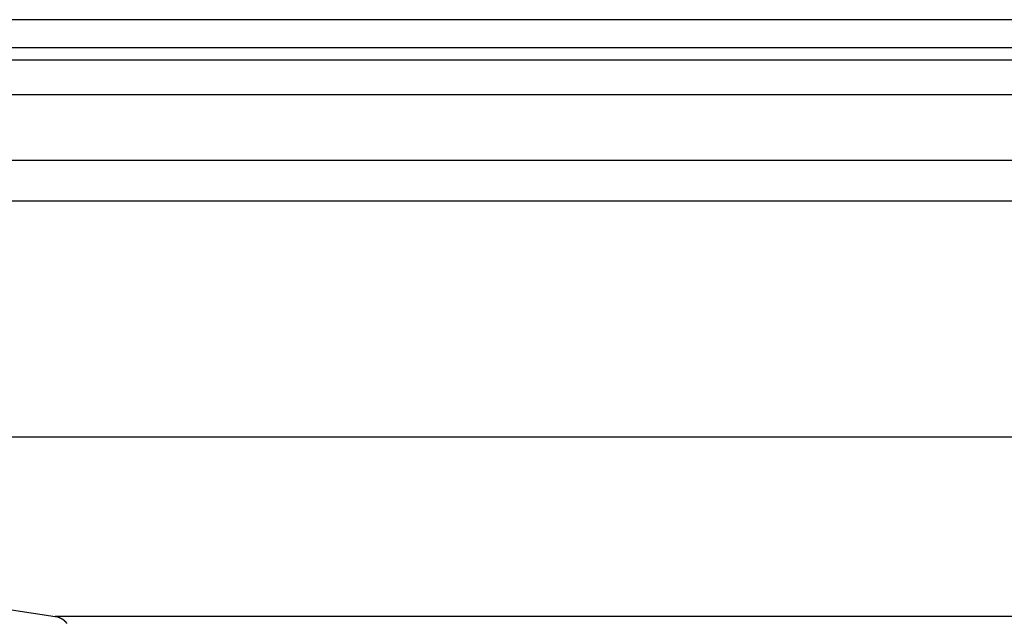
# Model space of a CAD drawing. Extents: x -46.9 to 46.9, y -58.1 to 6.6.
# Drawn here: x -28.5 to -27.1, y -15.7 to -14.8 of the extents above; entities that cross this region are included whole.
import ezdxf

# ---------------------------------------------------------------- set-up
doc = ezdxf.new("R2010")
doc.units = 0
doc.layers.get('0').update_dxf_attribs({"linetype": 'CONTINUOUS'})

msp = doc.modelspace()

# ---------------------------------------------------------------- linework, layer by layer
at = {"color": 0}
for points in [[(-26.1581, -14.8101), (-29.0802, -14.8101)], [(-26.1581, -14.8101), (-29.0802, -14.8101)], [(-26.1581, -14.8101), (-29.0802, -14.8101)], [(-26.1581, -14.8101), (-29.0802, -14.8101)], [(-26.1581, -14.8101), (-29.0802, -14.8101)], [(-26.1581, -14.8101), (-29.0802, -14.8101)], [(-26.1581, -14.8101), (-29.0802, -14.8101)], [(-26.1581, -14.8101), (-29.0802, -14.8101)], [(-26.1581, -14.8101), (-29.0802, -14.8101)], [(-26.1581, -14.8101), (-29.0802, -14.8101)], [(-26.1581, -14.8101), (-29.0802, -14.8101)], [(-26.1581, -14.8101), (-29.0802, -14.8101)], [(-26.1581, -14.8101), (-29.0802, -14.8101)], [(-26.1581, -14.8101), (-29.0802, -14.8101)], [(-26.1581, -14.8101), (-29.0802, -14.8101)], [(-26.1581, -14.8101), (-29.0802, -14.8101)], [(-26.1581, -14.8101), (-29.0802, -14.8101)], [(-26.1581, -14.8101), (-29.0802, -14.8101)], [(-26.1581, -14.8101), (-29.0802, -14.8101)], [(-26.1581, -14.8101), (-29.0802, -14.8101)], [(-26.1581, -14.8101), (-29.0802, -14.8101)], [(-26.1928, -14.8501), (-29.1264, -14.8501)], [(-26.1928, -14.8501), (-29.1264, -14.8501)], [(-26.1928, -14.8501), (-29.1264, -14.8501)], [(-26.1928, -14.8501), (-29.1264, -14.8501)], [(-26.1928, -14.8501), (-29.1264, -14.8501)], [(-26.1928, -14.8501), (-29.1264, -14.8501)], [(-26.1928, -14.8501), (-29.1264, -14.8501)], [(-26.1928, -14.8501), (-29.1264, -14.8501)], [(-26.1928, -14.8501), (-29.1264, -14.8501)], [(-26.1928, -14.8501), (-29.1264, -14.8501)], [(-26.1928, -14.8501), (-29.1264, -14.8501)], [(-26.1928, -14.8501), (-29.1264, -14.8501)], [(-26.1928, -14.8501), (-29.1264, -14.8501)], [(-26.1928, -14.8501), (-29.1264, -14.8501)], [(-26.1928, -14.8501), (-29.1264, -14.8501)], [(-26.1928, -14.8501), (-29.1264, -14.8501)], [(-26.1928, -14.8501), (-29.1264, -14.8501)], [(-26.1928, -14.8501), (-29.1264, -14.8501)], [(-26.1928, -14.8501), (-29.1264, -14.8501)], [(-26.1928, -14.8501), (-29.1264, -14.8501)], [(-26.1928, -14.8501), (-29.1264, -14.8501)], [(-26.1928, -14.8678), (-29.1264, -14.8678)], [(-26.1928, -14.8678), (-29.1264, -14.8678)], [(-26.1928, -14.8678), (-29.1264, -14.8678)], [(-26.1928, -14.8678), (-29.1264, -14.8678)], [(-26.1928, -14.8678), (-29.1264, -14.8678)], [(-26.1928, -14.8678), (-29.1264, -14.8678)], [(-26.1928, -14.8678), (-29.1264, -14.8678)], [(-26.1928, -14.8678), (-29.1264, -14.8678)], [(-26.1928, -14.8678), (-29.1264, -14.8678)], [(-26.1928, -14.8678), (-29.1264, -14.8678)], [(-26.1928, -14.8678), (-29.1264, -14.8678)], [(-26.1928, -14.8678), (-29.1264, -14.8678)], [(-26.1928, -14.8678), (-29.1264, -14.8678)], [(-26.1928, -14.8678), (-29.1264, -14.8678)], [(-26.1928, -14.8678), (-29.1264, -14.8678)], [(-26.1928, -14.8678), (-29.1264, -14.8678)], [(-26.1928, -14.8678), (-29.1264, -14.8678)], [(-26.1928, -14.8678), (-29.1264, -14.8678)], [(-26.1928, -14.8678), (-29.1264, -14.8678)], [(-26.1928, -14.8678), (-29.1264, -14.8678)], [(-26.1928, -14.8678), (-29.1264, -14.8678)], [(-26.2286, -14.917), (-29.1741, -14.917)], [(-26.2286, -14.917), (-29.1741, -14.917)], [(-26.2286, -14.917), (-29.1741, -14.917)], [(-26.2286, -14.917), (-29.1741, -14.917)], [(-26.2286, -14.917), (-29.1741, -14.917)], [(-26.2286, -14.917), (-29.1741, -14.917)], [(-26.2286, -14.917), (-29.1741, -14.917)], [(-26.2286, -14.917), (-29.1741, -14.917)], [(-26.2286, -14.917), (-29.1741, -14.917)], [(-26.2286, -14.917), (-29.1741, -14.917)], [(-26.2286, -14.917), (-29.1741, -14.917)], [(-26.2286, -14.917), (-29.1741, -14.917)], [(-26.2286, -14.917), (-29.1741, -14.917)], [(-26.2286, -14.917), (-29.1741, -14.917)], [(-26.2286, -14.917), (-29.1741, -14.917)], [(-26.2286, -14.917), (-29.1741, -14.917)], [(-26.2286, -14.917), (-29.1741, -14.917)], [(-26.2286, -14.917), (-29.1741, -14.917)], [(-26.2286, -14.917), (-29.1741, -14.917)], [(-26.2286, -14.917), (-29.1741, -14.917)], [(-26.2286, -14.917), (-29.1741, -14.917)], [(38.5968, -15.0101), (-46.9223, -15.0101)], [(38.5968, -15.0101), (-46.9223, -15.0101)], [(38.5968, -15.0101), (-46.9223, -15.0101)], [(38.5968, -15.0101), (-46.9223, -15.0101)], [(38.5968, -15.0101), (-46.9223, -15.0101)], [(38.5968, -15.0101), (-46.9223, -15.0101)], [(38.5968, -15.0101), (-46.9223, -15.0101)], [(38.5968, -15.0101), (-46.9223, -15.0101)], [(38.5968, -15.0101), (-46.9223, -15.0101)], [(38.5968, -15.0101), (-46.9223, -15.0101)], [(38.5968, -15.0101), (-46.9223, -15.0101)], [(38.5968, -15.0101), (-46.9223, -15.0101)], [(38.5968, -15.0101), (-46.9223, -15.0101)], [(38.5968, -15.0101), (-46.9223, -15.0101)], [(38.5968, -15.0101), (-46.9223, -15.0101)], [(38.5968, -15.0101), (-46.9223, -15.0101)], [(38.5968, -15.0101), (-46.9223, -15.0101)], [(38.5968, -15.0101), (-46.9223, -15.0101)], [(38.5968, -15.0101), (-46.9223, -15.0101)], [(38.5968, -15.0101), (-46.9223, -15.0101)], [(38.5968, -15.0101), (-46.9223, -15.0101)], [(-26.9698, -15.0679), (-30.1624, -15.0679)], [(-26.9698, -15.0679), (-30.1624, -15.0679)], [(-26.9698, -15.0679), (-30.1624, -15.0679)], [(-26.9698, -15.0679), (-30.1624, -15.0679)], [(-26.9698, -15.0679), (-30.1624, -15.0679)], [(-26.9698, -15.0679), (-30.1624, -15.0679)], [(-26.9698, -15.0679), (-30.1624, -15.0679)], [(-26.9698, -15.0679), (-30.1624, -15.0679)], [(-26.9698, -15.0679), (-30.1624, -15.0679)], [(-26.9698, -15.0679), (-30.1624, -15.0679)], [(-26.9698, -15.0679), (-30.1624, -15.0679)], [(-26.9698, -15.0679), (-30.1624, -15.0679)], [(-26.9698, -15.0679), (-30.1624, -15.0679)], [(-26.9698, -15.0679), (-30.1624, -15.0679)], [(-26.9698, -15.0679), (-30.1624, -15.0679)], [(-26.9698, -15.0679), (-30.1624, -15.0679)], [(-26.9698, -15.0679), (-30.1624, -15.0679)], [(-26.9698, -15.0679), (-30.1624, -15.0679)], [(-26.9698, -15.0679), (-30.1624, -15.0679)], [(-26.9698, -15.0679), (-30.1624, -15.0679)], [(-26.9698, -15.0679), (-30.1624, -15.0679)], [(-30.1335, -15.4028), (-28.4673, -15.6572)], [(-30.1335, -15.4028), (-28.4673, -15.6572)], [(-30.1335, -15.4028), (-28.4673, -15.6572)], [(-30.1335, -15.4028), (-28.4673, -15.6572)], [(-30.1335, -15.4028), (-28.4673, -15.6572)], [(-30.1335, -15.4028), (-28.4673, -15.6572)], [(-30.1335, -15.4028), (-28.4673, -15.6572)], [(-30.1335, -15.4028), (-28.4673, -15.6572)], [(-30.1335, -15.4028), (-28.4673, -15.6572)], [(-30.1335, -15.4028), (-28.4673, -15.6572)], [(-30.1335, -15.4028), (-28.4673, -15.6572)], [(-30.1335, -15.4028), (-28.4673, -15.6572)], [(-30.1335, -15.4028), (-28.4673, -15.6572)], [(-30.1335, -15.4028), (-28.4673, -15.6572)], [(-30.1335, -15.4028), (-28.4673, -15.6572)], [(-30.1335, -15.4028), (-28.4673, -15.6572)], [(-30.1335, -15.4028), (-28.4673, -15.6572)], [(-30.1335, -15.4028), (-28.4673, -15.6572)], [(-30.1335, -15.4028), (-28.4673, -15.6572)], [(-30.1335, -15.4028), (-28.4673, -15.6572)], [(-30.1335, -15.4028), (-28.4673, -15.6572)], [(-26.9698, -15.4028), (-30.1335, -15.4028)], [(-26.9698, -15.4028), (-30.1335, -15.4028)], [(-26.9698, -15.4028), (-30.1335, -15.4028)], [(-26.9698, -15.4028), (-30.1335, -15.4028)], [(-26.9698, -15.4028), (-30.1335, -15.4028)], [(-26.9698, -15.4028), (-30.1335, -15.4028)], [(-26.9698, -15.4028), (-30.1335, -15.4028)], [(-26.9698, -15.4028), (-30.1335, -15.4028)], [(-26.9698, -15.4028), (-30.1335, -15.4028)], [(-26.9698, -15.4028), (-30.1335, -15.4028)], [(-26.9698, -15.4028), (-30.1335, -15.4028)], [(-26.9698, -15.4028), (-30.1335, -15.4028)], [(-26.9698, -15.4028), (-30.1335, -15.4028)], [(-26.9698, -15.4028), (-30.1335, -15.4028)], [(-26.9698, -15.4028), (-30.1335, -15.4028)], [(-26.9698, -15.4028), (-30.1335, -15.4028)], [(-26.9698, -15.4028), (-30.1335, -15.4028)], [(-26.9698, -15.4028), (-30.1335, -15.4028)], [(-26.9698, -15.4028), (-30.1335, -15.4028)], [(-26.9698, -15.4028), (-30.1335, -15.4028)], [(-26.9698, -15.4028), (-30.1335, -15.4028)], [(-28.4673, -15.6572), (-28.4662, -15.6574), (-28.4662, -15.6574), (-28.4659, -15.6574), (-28.4659, -15.6574), (-28.4659, -15.6574), (-28.4659, -15.6574), (-28.4656, -15.6574), (-28.4656, -15.6574), (-28.4656, -15.6574), (-28.4656, -15.6574), (-28.4653, -15.6574), (-28.4653, -15.6574), (-28.4653, -15.6574), (-28.4653, -15.6574), (-28.4651, -15.6574), (-28.4651, -15.6574), (-28.4651, -15.6574), (-28.4651, -15.6576), (-28.4651, -15.6576), (-28.4648, -15.6576), (-28.4648, -15.6576), (-28.4648, -15.6576), (-28.4648, -15.6576), (-28.4645, -15.6576), (-28.4645, -15.6576), (-28.4645, -15.6576), (-28.4645, -15.6576), (-28.4642, -15.6576), (-28.4642, -15.6576), (-28.4642, -15.6576), (-28.4642, -15.6576), (-28.464, -15.6576), (-28.464, -15.6576), (-28.464, -15.6576), (-28.464, -15.6579), (-28.464, -15.6579), (-28.4637, -15.6579), (-28.4637, -15.6579), (-28.4637, -15.6579), (-28.4637, -15.6579), (-28.4634, -15.6579), (-28.4634, -15.6579), (-28.4634, -15.6579), (-28.4634, -15.658), (-28.4631, -15.658), (-28.4631, -15.658), (-28.4631, -15.658), (-28.4631, -15.658), (-28.4629, -15.658), (-28.4629, -15.658), (-28.4629, -15.658), (-28.4629, -15.6583), (-28.4629, -15.6583), (-28.4626, -15.6583), (-28.4626, -15.6583), (-28.4626, -15.6583), (-28.4626, -15.6583), (-28.4623, -15.6583), (-28.4623, -15.6583), (-28.4623, -15.6583), (-28.4623, -15.6584), (-28.462, -15.6584), (-28.462, -15.6584), (-28.462, -15.6584), (-28.462, -15.6584), (-28.4618, -15.6584), (-28.4618, -15.6584), (-28.4618, -15.6584), (-28.4618, -15.6587), (-28.4618, -15.6587), (-28.4615, -15.6587), (-28.4615, -15.6587), (-28.4615, -15.6587), (-28.4615, -15.6587), (-28.4612, -15.6587), (-28.4612, -15.6587), (-28.4612, -15.6587), (-28.4612, -15.6588), (-28.4609, -15.6588), (-28.4609, -15.6588), (-28.4609, -15.6588), (-28.4609, -15.6588), (-28.4608, -15.6588), (-28.4608, -15.6588), (-28.4608, -15.6588), (-28.4608, -15.6591), (-28.4608, -15.6591), (-28.4605, -15.6591), (-28.4605, -15.6591), (-28.4605, -15.6591), (-28.4605, -15.6591), (-28.4602, -15.6591), (-28.4602, -15.6591), (-28.4602, -15.6591), (-28.4602, -15.6593), (-28.4599, -15.6593), (-28.4599, -15.6593), (-28.4599, -15.6593), (-28.4599, -15.6593), (-28.4598, -15.6593), (-28.4598, -15.6593), (-28.4598, -15.6593), (-28.4598, -15.6596), (-28.4598, -15.6596), (-28.4595, -15.6596), (-28.4595, -15.6596), (-28.4595, -15.6596), (-28.4595, -15.6596), (-28.4592, -15.6596), (-28.4592, -15.6596), (-28.4592, -15.6596), (-28.4592, -15.6598), (-28.4589, -15.6598), (-28.4589, -15.6598), (-28.4589, -15.6598), (-28.4589, -15.6598), (-28.4588, -15.6598), (-28.4588, -15.6598), (-28.4588, -15.6598), (-28.4588, -15.6601), (-28.4588, -15.6601), (-28.4585, -15.6601), (-28.4585, -15.6601), (-28.4585, -15.6601), (-28.4585, -15.6601), (-28.4582, -15.6601), (-28.4582, -15.6601), (-28.4582, -15.6601), (-28.4582, -15.6604), (-28.4579, -15.6604), (-28.4579, -15.6604), (-28.4579, -15.6604), (-28.4579, -15.6604), (-28.4578, -15.6604), (-28.4578, -15.6604), (-28.4578, -15.6604), (-28.4578, -15.6607), (-28.4578, -15.6607), (-28.4575, -15.6607), (-28.4575, -15.6607), (-28.4575, -15.6607), (-28.4575, -15.6607), (-28.4572, -15.6607), (-28.4572, -15.6607), (-28.4572, -15.6607), (-28.4572, -15.6609), (-28.4569, -15.6609), (-28.4569, -15.6609), (-28.4569, -15.6609), (-28.4569, -15.661), (-28.4569, -15.661), (-28.4569, -15.661), (-28.4569, -15.661), (-28.4569, -15.6613), (-28.4569, -15.6613), (-28.4566, -15.6613), (-28.4566, -15.6613), (-28.4566, -15.6613), (-28.4566, -15.6613), (-28.4563, -15.6613), (-28.4563, -15.6613), (-28.4563, -15.6613), (-28.4563, -15.6616), (-28.456, -15.6616), (-28.456, -15.6616), (-28.456, -15.6616), (-28.456, -15.6616), (-28.456, -15.6616), (-28.456, -15.6616), (-28.456, -15.6616), (-28.456, -15.6619), (-28.456, -15.6619), (-28.4557, -15.6619), (-28.4557, -15.6619), (-28.4557, -15.6619), (-28.4557, -15.6619), (-28.4555, -15.6619), (-28.4555, -15.6619), (-28.4555, -15.6619), (-28.4555, -15.6622), (-28.4552, -15.6622), (-28.4552, -15.6622), (-28.4552, -15.6622), (-28.4552, -15.6623), (-28.4552, -15.6623), (-28.4552, -15.6623), (-28.4552, -15.6623), (-28.4552, -15.6626), (-28.4552, -15.6626), (-28.4549, -15.6626), (-28.4549, -15.6626), (-28.4549, -15.6626), (-28.4549, -15.6626), (-28.4547, -15.6626), (-28.4547, -15.6626), (-28.4547, -15.6626), (-28.4547, -15.6629), (-28.4544, -15.6629), (-28.4544, -15.6629), (-28.4544, -15.6629), (-28.4544, -15.663), (-28.4544, -15.663), (-28.4544, -15.663), (-28.4544, -15.663), (-28.4544, -15.6633), (-28.4544, -15.6633), (-28.4541, -15.6633), (-28.4541, -15.6633), (-28.4541, -15.6633), (-28.4541, -15.6633), (-28.4539, -15.6633), (-28.4539, -15.6633), (-28.4539, -15.6633), (-28.4539, -15.6636), (-28.4536, -15.6636), (-28.4536, -15.6636), (-28.4536, -15.6636), (-28.4536, -15.6637), (-28.4536, -15.6637), (-28.4536, -15.6637), (-28.4536, -15.6637), (-28.4536, -15.664), (-28.4536, -15.664), (-28.4533, -15.664), (-28.4533, -15.664), (-28.4533, -15.664), (-28.4533, -15.664), (-28.4532, -15.664), (-28.4532, -15.664), (-28.4532, -15.664), (-28.4532, -15.6643), (-28.4529, -15.6643), (-28.4529, -15.6643), (-28.4529, -15.6643), (-28.4529, -15.6645), (-28.4529, -15.6645), (-28.4529, -15.6645), (-28.4529, -15.6645), (-28.4529, -15.6648), (-28.4529, -15.6648), (-28.4526, -15.6648), (-28.4526, -15.6648), (-28.4526, -15.6648), (-28.4526, -15.6648), (-28.4526, -15.6648), (-28.4526, -15.6648), (-28.4526, -15.6648), (-28.4526, -15.6651), (-28.4523, -15.6651), (-28.4523, -15.6651), (-28.4523, -15.6651), (-28.4523, -15.6652), (-28.4523, -15.6652), (-28.4523, -15.6652), (-28.4523, -15.6652), (-28.4523, -15.6655), (-28.4523, -15.6655), (-28.452, -15.6655), (-28.452, -15.6655), (-28.452, -15.6655), (-28.452, -15.6655), (-28.452, -15.6655), (-28.452, -15.6655), (-28.452, -15.6655), (-28.452, -15.6658), (-28.4517, -15.6658), (-28.4517, -15.6658), (-28.4517, -15.6658), (-28.4517, -15.666), (-28.4517, -15.666), (-28.4517, -15.666), (-28.4517, -15.666), (-28.4517, -15.6663), (-28.4517, -15.6663), (-28.4514, -15.6663), (-28.4514, -15.6663), (-28.4514, -15.6663), (-28.4514, -15.6663), (-28.4514, -15.6663), (-28.4514, -15.6663), (-28.4514, -15.6663), (-28.4514, -15.6666), (-28.4511, -15.6666), (-28.4511, -15.6666), (-28.4511, -15.6666), (-28.4511, -15.6668), (-28.4511, -15.6668), (-28.4511, -15.6668), (-28.4511, -15.6668), (-28.4511, -15.6671)], [(-28.4673, -15.6572), (-28.4673, -15.6572)], [(-28.4673, -15.6572), (-28.4673, -15.6572)], [(-25.7201, -15.6572), (-28.4673, -15.6572)], [(-25.7201, -15.6572), (-28.4673, -15.6572)], [(-25.7201, -15.6572), (-28.4673, -15.6572)], [(-25.7201, -15.6572), (-28.4673, -15.6572)], [(-25.7201, -15.6572), (-28.4673, -15.6572)], [(-25.7201, -15.6572), (-28.4673, -15.6572)], [(-25.7201, -15.6572), (-28.4673, -15.6572)], [(-25.7201, -15.6572), (-28.4673, -15.6572)], [(-25.7201, -15.6572), (-28.4673, -15.6572)], [(-25.7201, -15.6572), (-28.4673, -15.6572)], [(-25.7201, -15.6572), (-28.4673, -15.6572)], [(-25.7201, -15.6572), (-28.4673, -15.6572)], [(-25.7201, -15.6572), (-28.4673, -15.6572)], [(-25.7201, -15.6572), (-28.4673, -15.6572)], [(-25.7201, -15.6572), (-28.4673, -15.6572)], [(-25.7201, -15.6572), (-28.4673, -15.6572)], [(-25.7201, -15.6572), (-28.4673, -15.6572)], [(-25.7201, -15.6572), (-28.4673, -15.6572)], [(-25.7201, -15.6572), (-28.4673, -15.6572)], [(-25.7201, -15.6572), (-28.4673, -15.6572)], [(-25.7201, -15.6572), (-28.4673, -15.6572)]]:
    msp.add_lwpolyline(points, dxfattribs=at)

doc.saveas('drawing.dxf')
